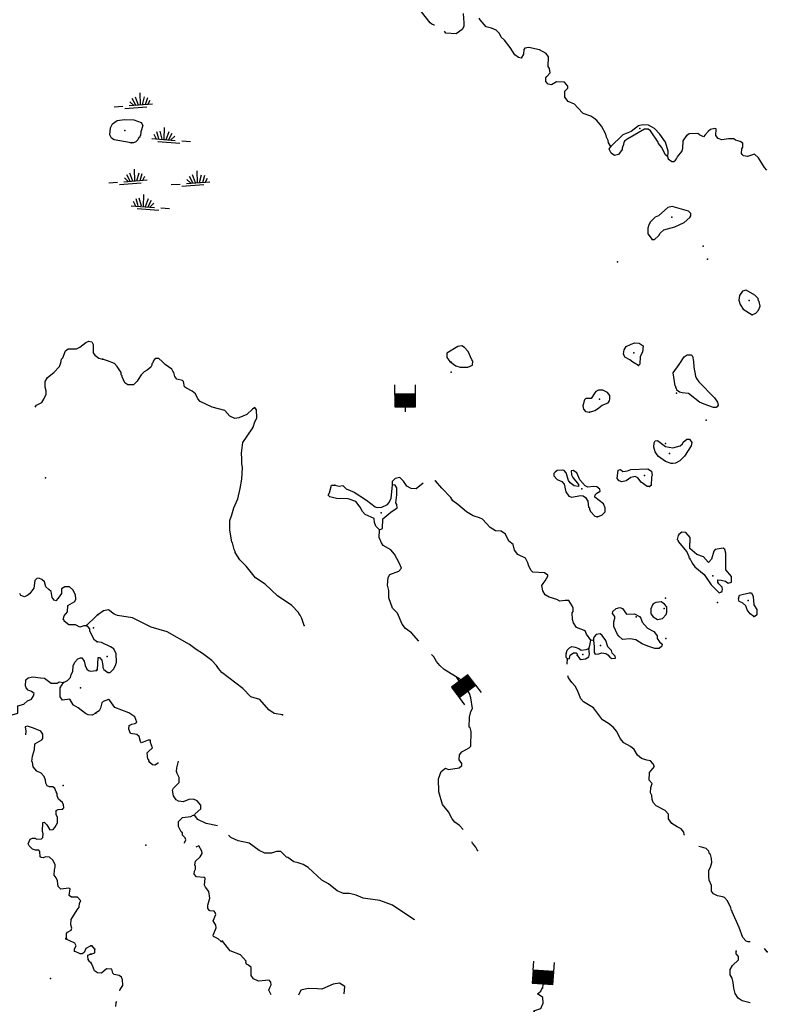
# Model space of a CAD drawing. Extents: x 1095552 to 1288132, y 15882012 to 16053810.
# Drawn here: x 1210750 to 1234063, y 15985997 to 16016729 of the extents above; entities that cross this region are included whole.
import ezdxf

# ---------------------------------------------------------------- set-up
doc = ezdxf.new("R2010")
doc.units = 0
doc.header["$MEASUREMENT"] = 0
for name, color, linetype in [('L3', 7, 'CONTINUOUS'), ('L5', 7, 'CONTINUOUS'), ('L6', 7, 'CONTINUOUS')]:
    doc.layers.add(name, color=color, linetype=linetype)

# ---------------------------------------------------------------- blocks, each defined once
blk = doc.blocks.new('DAM_28')
at = {"layer": 'L6', "color": 7, "linetype": 'CONTINUOUS'}
for p, q in [((-331, 197), (-331, 487)), ((315, 197), (315, 487)), ((-331, 172), (-305, 197)), ((-331, 136), (-270, 197)), ((-331, 101), (-235, 197)), ((-331, 65), (-199, 197)), ((-331, 30), (-164, 197)), ((-331, -5), (-129, 197)), ((-331, -41), (-93, 197)), ((-331, -76), (-58, 197)), ((-331, -111), (-23, 197)), ((-331, -147), (13, 197)), ((-331, -182), (48, 197)), ((-314, -201), (83, 197)), ((-279, -201), (119, 197)), ((-244, -201), (154, 197)), ((-208, -201), (190, 197)), ((-173, -201), (225, 197)), ((-137, -201), (260, 197)), ((-102, -201), (296, 197)), ((-67, -201), (315, 181)), ((-31, -201), (315, 146)), ((4, -201), (315, 111)), ((39, -201), (315, 75)), ((75, -201), (315, 40)), ((110, -201), (315, 5)), ((7, -352), (7, -203)), ((145, -201), (315, -31)), ((181, -201), (315, -66)), ((216, -201), (315, -101)), ((251, -201), (315, -137)), ((287, -201), (315, -172))]:
    blk.add_line(p, q, dxfattribs=at)
at = {"layer": 'L6', "color": 7, "linetype": 'CONTINUOUS', "flags": 128}
blk.add_lwpolyline([(-331, -201), (315, -201), (315, 197), (-331, 197), (-331, -201)], close=True, dxfattribs=at)
blk = doc.blocks.new('DAM_20')
at = {"layer": 'L6', "color": 7, "linetype": 'CONTINUOUS'}
for p, q in [((-331, 197), (-331, 487)), ((315, 197), (315, 487)), ((-331, 171), (-305, 197)), ((-331, 136), (-270, 197)), ((-331, 101), (-235, 197)), ((-331, 65), (-199, 197)), ((-331, 30), (-164, 197)), ((-331, -5), (-129, 197)), ((-331, -41), (-93, 197)), ((-331, -76), (-58, 197)), ((-331, -111), (-23, 197)), ((-331, -147), (13, 197)), ((-331, -182), (48, 197)), ((-314, -201), (83, 197)), ((-279, -201), (119, 197)), ((-244, -201), (154, 197)), ((-208, -201), (190, 197)), ((-173, -201), (225, 197)), ((-137, -201), (260, 197)), ((-102, -201), (296, 197)), ((-67, -201), (315, 181)), ((-31, -201), (315, 146)), ((4, -201), (315, 111)), ((39, -201), (315, 75)), ((75, -201), (315, 40)), ((110, -201), (315, 5)), ((7, -352), (7, -203)), ((145, -201), (315, -31)), ((181, -201), (315, -66)), ((216, -201), (315, -101)), ((251, -201), (315, -137)), ((287, -201), (315, -172))]:
    blk.add_line(p, q, dxfattribs=at)
at = {"layer": 'L6', "color": 7, "linetype": 'CONTINUOUS', "flags": 128}
blk.add_lwpolyline([(-331, -201), (315, -201), (315, 197), (-331, 197), (-331, -201)], close=True, dxfattribs=at)
blk = doc.blocks.new('DAM_21')
at = {"layer": 'L6', "color": 7, "linetype": 'CONTINUOUS'}
for p, q in [((-331, 197), (-331, 487)), ((315, 197), (315, 487)), ((-331, 171), (-305, 197)), ((-331, 136), (-270, 197)), ((-331, 101), (-235, 197)), ((-331, 65), (-199, 197)), ((-331, 30), (-164, 197)), ((-331, -5), (-129, 197)), ((-331, -41), (-93, 197)), ((-331, -76), (-58, 197)), ((-331, -111), (-23, 197)), ((-331, -147), (13, 197)), ((-331, -182), (48, 197)), ((-314, -201), (83, 197)), ((-279, -201), (119, 197)), ((-244, -201), (154, 197)), ((-208, -201), (190, 197)), ((-173, -201), (225, 197)), ((-137, -201), (260, 197)), ((-102, -201), (296, 197)), ((-67, -201), (315, 181)), ((-31, -201), (315, 146)), ((4, -201), (315, 111)), ((39, -201), (315, 75)), ((75, -201), (315, 40)), ((110, -201), (315, 5)), ((7, -352), (7, -203)), ((145, -201), (315, -31)), ((181, -201), (315, -66)), ((216, -201), (315, -101)), ((251, -201), (315, -137)), ((287, -201), (315, -172))]:
    blk.add_line(p, q, dxfattribs=at)
at = {"layer": 'L6', "color": 7, "linetype": 'CONTINUOUS', "flags": 128}
blk.add_lwpolyline([(-331, -201), (315, -201), (315, 197), (-331, 197), (-331, -201)], close=True, dxfattribs=at)
blk = doc.blocks.new('SWAMP')
at = {"layer": 'L5', "color": 140, "linetype": 'CONTINUOUS'}
for p, q in [((-338, -101), (-421, 31)), ((-265, -92), (-349, 123)), ((-165, -92), (-249, 148)), ((-101, -91), (-122, 282)), ((-38, -91), (33, 167)), ((35, -107), (134, 126)), ((108, -90), (216, 36)), ((-484, -102), (245, -97)), ((-292, -175), (391, -170)), ((445, -95), (718, -93))]:
    blk.add_line(p, q, dxfattribs=at)
blk = doc.blocks.new('SWAMP_1')
at = {"layer": 'L5', "color": 140, "linetype": 'CONTINUOUS'}
for p, q in [((-338, -101), (-421, 31)), ((-265, -92), (-349, 123)), ((-165, -92), (-249, 148)), ((-101, -91), (-122, 282)), ((-38, -91), (33, 167)), ((35, -107), (134, 126)), ((108, -90), (216, 36)), ((-484, -102), (245, -97)), ((-292, -175), (391, -170)), ((445, -95), (718, -93))]:
    blk.add_line(p, q, dxfattribs=at)

msp = doc.modelspace()

# ---------------------------------------------------------------- linework, layer by layer
at = {"layer": 'L3', "color": 140, "linetype": 'CONTINUOUS'}
msp.add_line((1228638.96, 15997355.07), (1228555.79, 15997364.98), dxfattribs=at)
at = {"layer": 'L3', "color": 140, "linetype": 'CONTINUOUS', "flags": 128}
for points in [[(1223684.17, 16016559.62), (1223676, 16016559.77), (1223601.49, 16016586.18), (1223552.28, 16016628.8), (1223283.81, 16016975.63), (1223186.66, 16017127.5), (1223072.4, 16017254.66), (1222768.7, 16017502.14), (1222736.19, 16017544.43), (1222739.5, 16017719.4), (1222816.21, 16017809.63), (1223017.29, 16017864.16), (1223085.2, 16017929.58), (1223129.23, 16018053.76), (1223055.67, 16018130.18), (1222956.79, 16018190.38), (1222773.79, 16018210.52), (1222716.57, 16018269.94), (1222700.85, 16018320.27), (1222672.61, 16018587.49), (1222647.9, 16018604.65)], [(1224574.61, 16016917.82), (1224602.56, 16016633.9), (1224600.36, 16016517.25), (1224548.62, 16016426.54), (1224362.64, 16016288.38), (1224034.18, 16016312.82)], [(1229180.15, 16012771.41), (1229115.71, 16012889.32), (1229100.29, 16012956.32), (1229052.2, 16013057.24), (1229029.1, 16013157.7), (1228892.07, 16013402), (1228745.41, 16013579.82), (1228655.15, 16013656.56), (1228564.64, 16013716.6), (1228316.25, 16013804.66), (1228144.6, 16013982.94), (1228055, 16014092.98), (1227856.62, 16014180.12), (1227750.68, 16014307.13), (1227754.32, 16014498.77), (1227839.36, 16014588.86), (1227840.64, 16014655.5), (1227743, 16014782.37), (1227493.07, 16014787.12), (1227333.03, 16014698.47), (1227225.03, 16014717.17), (1227159.94, 16014801.75), (1227162.01, 16014910.09), (1227187.8, 16014951.26), (1227290.15, 16015074.36), (1227276.02, 16015207.96), (1227227.13, 16015267.24), (1227241.15, 16015567.06), (1227168.21, 16015676.77), (1226961.94, 16015789.04), (1226629.96, 16015862.01), (1226504.51, 16015839.4), (1226470.39, 16015798.36), (1226459.2, 16015648.55), (1226390.2, 16015524.83), (1226307.36, 16015551.41), (1226192.27, 16015636.94), (1226046.57, 16015864.73), (1225867.38, 16016084.84), (1225769.15, 16016178.38), (1225713.01, 16016296.13), (1225606.61, 16016398.16), (1225457.9, 16016467.65), (1225291.89, 16016504.13), (1225104.36, 16016724.42), (1225080.31, 16016774.88)], [(1224034.18, 16016312.82), (1223992.42, 16016366.26)], [(1214224.61, 16012887.19), (1213692.96, 16012980.59), (1213610.58, 16013032.16), (1213562.48, 16013133.08), (1213583.41, 16013357.74), (1213644.11, 16013481.62), (1213787.64, 16013578.93), (1214021.73, 16013616.17), (1214304.83, 16013602.46), (1214536.71, 16013523.07), (1214584.98, 16013430.48), (1214531.17, 16013231.42), (1214512.3, 16013115.11), (1214495.18, 16013090.41), (1214494.52, 16013057.1), (1214469.39, 16013049.23), (1214434.77, 16012983.22), (1214366.87, 16012917.83), (1214299.58, 16012885.74), (1214224.61, 16012887.19)], [(1230949.62, 16012462.85), (1230976.03, 16012537.36), (1230969.43, 16012629.16), (1230922.75, 16012805.08), (1230906.57, 16012830.41), (1230891.32, 16012905.7), (1230712.77, 16013159.16), (1230549.43, 16013337.28), (1230359.69, 16013440.89), (1230184.73, 16013444.2), (1230050.81, 16013413.39), (1229822.37, 16013234.35), (1229553.87, 16013139.44), (1229180.15, 16012771.41)], [(1230949.62, 16012462.85), (1230883.9, 16012514.1), (1230763.33, 16012749.76), (1230665.57, 16012868.3), (1230658.02, 16012910.13), (1230422.88, 16013256.34), (1230348.83, 16013307.75), (1230232.21, 16013309.95), (1229709.8, 16013011.44), (1229616.89, 16012946.51)], [(1234049.58, 16012032.82), (1233976.84, 16012113.79), (1233790.88, 16012417.36), (1233668.12, 16012536.39), (1233449.91, 16012457.16), (1233325.41, 16012484.52), (1233276.06, 16012518.81), (1233260.02, 16012552.44), (1233271.04, 16012693.94), (1233297.16, 16012751.78), (1233299.52, 16012876.76), (1233217.14, 16012928.34), (1233067.8, 16012964.52), (1233018.59, 16013007.11), (1232851.95, 16013010.26), (1232643.04, 16012980.89), (1232535.52, 16013024.59), (1232462.09, 16013109.34), (1232466.23, 16013325.97), (1232424.73, 16013335.09), (1232290.78, 16013304.29), (1232214.53, 16013239.06), (1232129.16, 16013132.33), (1232069.71, 16013075.11), (1231945.87, 16013135.78), (1231896.65, 16013178.4), (1231629.73, 16013166.78), (1231553.81, 16013118.22)], [(1229616.89, 16012946.51), (1229591.1, 16012905.34), (1229581.36, 16012830.5), (1229537.63, 16012722.98), (1229536.84, 16012681.32), (1229425.35, 16012516.71), (1229299.92, 16012494.11), (1229192.88, 16012562.81), (1229128.57, 16012689.06), (1229180.15, 16012771.41)], [(1230949.62, 16012462.85), (1230973.17, 16012387.39), (1231088.26, 16012301.86), (1231146.56, 16012300.75), (1231197.35, 16012341.46), (1231231.47, 16012382.51), (1231266.05, 16012448.52), (1231394.19, 16012612.79), (1231429.26, 16012703.8), (1231442.16, 16012945.28), (1231553.81, 16013118.22)], [(1230476.64, 16009863.47), (1230543.47, 16009870.53), (1230679.12, 16009992.98), (1230722.2, 16010067.19), (1230840.91, 16010173.3), (1231176.07, 16010266.97), (1231470.39, 16010403.1), (1231648.18, 16010549.75), (1231682.62, 16010607.43), (1231675.54, 16010674.26), (1231610.32, 16010750.51), (1231096.28, 16010893.58), (1230962.33, 16010862.81), (1230665.68, 16010601.68), (1230564.9, 16010561.92), (1230420.57, 16010422.97), (1230368.7, 16010323.92), (1230333.46, 16010224.58), (1230338.32, 16010041.11), (1230476.64, 16009863.47)], [(1233589.55, 16007511.84), (1233707.33, 16007567.95), (1233784.04, 16007658.2), (1233836.56, 16007790.56), (1233814.25, 16007932.69), (1233789.71, 16007958.15), (1233782.66, 16008024.95), (1233676.23, 16008126.98), (1233404.12, 16008282.17), (1233286.87, 16008251.07), (1233192.68, 16008119.5), (1233173.32, 16007978.16), (1233212.3, 16007835.74), (1233309.61, 16007692.19), (1233589.55, 16007511.84)], [(1211230.87, 16004630.86), (1211278.45, 16004695.94), (1211438.62, 16004784.36), (1211498.98, 16004883.15), (1211577.2, 16005039.91), (1211571.1, 16005148.41), (1211539.96, 16005257.4), (1211543.74, 16005440.71), (1211612.93, 16005564.3), (1211816.14, 16005718.54), (1211995.02, 16005906.57), (1212030.58, 16006014.21), (1212049.61, 16006130.52), (1212092.3, 16006179.64), (1212180.05, 16006394.58), (1212256.4, 16006459.7), (1212522.99, 16006454.23), (1212624.01, 16006502.19), (1212810.53, 16006656.72), (1212903.04, 16006696.52), (1212994.35, 16006677.98), (1213042.61, 16006593.63), (1213045.66, 16006335.2), (1213094.12, 16006259.18), (1213217.21, 16006164.98), (1213341.52, 16006129.09)], [(1224481.86, 16005881.37), (1224723.65, 16005885.11), (1224874.9, 16005948.92), (1224877.26, 16006073.92), (1224844.55, 16006107.88), (1224732.81, 16006368.39), (1224618.54, 16006495.56), (1224536.16, 16006547.13), (1224410.86, 16006532.86), (1224073.5, 16006322.51), (1224070.81, 16006180.88), (1224160.24, 16006062.5), (1224349.35, 16005925.56), (1224481.86, 16005881.37)], [(1230042.47, 16005937.04), (1229869.38, 16006040.33), (1229779.16, 16006117.07), (1229622.27, 16006195.06), (1229574.34, 16006304.31), (1229601.7, 16006428.82), (1229661.9, 16006527.71), (1229813.32, 16006599.85), (1229930.73, 16006639.29), (1230063.9, 16006628.43), (1230187.45, 16006551.07), (1230166.99, 16006351.43), (1230097.66, 16006211.04), (1230084.9, 16005977.9), (1230042.47, 16005937.04)], [(1232469.9, 16004627.39), (1232386.57, 16004628.97), (1232096.68, 16004726.14), (1231947.99, 16004795.63), (1231602.95, 16005060.57), (1231411.65, 16005080.88), (1231328.64, 16005099.12), (1231246.59, 16005167.33), (1231231.01, 16005225.99), (1231214.67, 16005242.95), (1231215.29, 16005276.29), (1231190.78, 16005301.74), (1231131.7, 16005702.96), (1231320.05, 16005966.1), (1231466.28, 16006205.05), (1231567.52, 16006269.81), (1231692.49, 16006267.45), (1231733.37, 16006225), (1231763.55, 16006057.74), (1231768.54, 16005882.61), (1231821.66, 16005606.54), (1231853.58, 16005530.92), (1231926.5, 16005421.17), (1232417.25, 16004928.45), (1232514.72, 16004793.25), (1232529.49, 16004692.94), (1232495.2, 16004643.57), (1232469.9, 16004627.39)], [(1219620.15, 15997816.1), (1219549.26, 15998034.14), (1219492.99, 15998143.56), (1219452.27, 15998194.35), (1219444.56, 15998227.85), (1219232.06, 15998448.58), (1218787.69, 15998748.72), (1218402.72, 15999106.07), (1218106.56, 15999311.72), (1217813.26, 15999667.36), (1217617.06, 15999871.12), (1217471.37, 16000098.94), (1217471.99, 16000132.24), (1217439.78, 16000191.2), (1217385.41, 16000400.61), (1217369.04, 16000417.58), (1217301.32, 16000802.29), (1217307, 16001102.24), (1217368.65, 16001276.09), (1217431.09, 16001491.65), (1217553.1, 16001772.72), (1217625.9, 16002096.39), (1217681.41, 16002387.08), (1217696.37, 16002736.85), (1217674.07, 16002878.99), (1217676.76, 16003020.62), (1217663.4, 16003195.92), (1217703.07, 16003528.57), (1217994.54, 16003956.47), (1218028.99, 16004014.15), (1218082.14, 16004179.87), (1218107.6, 16004204.38), (1218142.84, 16004303.72), (1218130.89, 16004553.99), (1218082.17, 16004621.61), (1218006.22, 16004573.05), (1217827.95, 16004401.39), (1217584.28, 16004297.65), (1217458.99, 16004283.35), (1217301.94, 16004353), (1217146.95, 16004530.95), (1216748.76, 16004630.2), (1216377.17, 16004812.28), (1216303.75, 16004896.99), (1216231.61, 16005048.42), (1216124.89, 16005133.78), (1215951.65, 16005228.76), (1215894.12, 16005271.51), (1215855.6, 16005438.94), (1215822.76, 16005464.56), (1215648.58, 16005509.54), (1215583.53, 16005594.12), (1215560.89, 16005719.58), (1215528.18, 16005753.54), (1215496.12, 16005820.83), (1215282.18, 16005966.56), (1215192.26, 16006059.97), (1215085.7, 16006153.68), (1214977.39, 16006155.71), (1214909, 16006065.32), (1214899.71, 16006015.48), (1214874.25, 16005990.97), (1214873.46, 16005949.3), (1214838.85, 16005883.29), (1214728.64, 16005785.36), (1214627.72, 16005737.26), (1214542.53, 16005638.86), (1214439.84, 16005499.1), (1214413.75, 16005441.26), (1214294.89, 16005326.82), (1214119.93, 16005330.13), (1214029.54, 16005398.5), (1213941.35, 16005583.54), (1213942, 16005616.88), (1213917.46, 16005642.37), (1213910.57, 16005717.5), (1213789.06, 16005903.17), (1213707.5, 16005996.41), (1213492.44, 16006083.81), (1213334.93, 16006128.49)], [(1228514.46, 16004474.01), (1228682.22, 16004529.17), (1228766.62, 16004585.93), (1228910.49, 16004699.9), (1229103.53, 16004771.23), (1229146.44, 16004837.11), (1229155.89, 16004895.28), (1229157.96, 16005003.58), (1229076.21, 16005088.5), (1228935.99, 16005166.16), (1228802.68, 16005168.69), (1228718.44, 16005120.29), (1228684.32, 16005079.25), (1228572.67, 16004906.34), (1228406.03, 16004909.48), (1228363.42, 16004860.27), (1228309.98, 16004677.92), (1228332.91, 16004569.13), (1228389.96, 16004501.38), (1228514.46, 16004474.01)], [(1231121.52, 16002875.21), (1231063.23, 16002876.29), (1230889.34, 16002937.94), (1230675.57, 16003092), (1230626.69, 16003151.29), (1230569.96, 16003235.71), (1230522.78, 16003386.63), (1230533.64, 16003519.8), (1230568.26, 16003585.81), (1230635.05, 16003592.86), (1230889.87, 16003404.67), (1231122.52, 16003366.94), (1231348.76, 16003429.32), (1231416.67, 16003494.74), (1231442.63, 16003544.25), (1231552.66, 16003633.85), (1231635.96, 16003632.27), (1231709.06, 16003530.86), (1231690.52, 16003431.19), (1231476.05, 16003110.19), (1231339.9, 16002962.74), (1231196.69, 16002882.1), (1231121.52, 16002875.21)], [(1228761, 16001210.36), (1228903.75, 16001265.98), (1229005.61, 16001364.07), (1229007.98, 16001489.04), (1228960.38, 16001615), (1228681.05, 16001828.64), (1228699.13, 16001903.32), (1228750.05, 16001952.37), (1228851.16, 16002008.81), (1228844.08, 16002075.61), (1228745.52, 16002152.51), (1228645.56, 16002154.38), (1228461.76, 16002132.86), (1228387.71, 16002184.27), (1228216.23, 16002370.92), (1228120.2, 16002581.09), (1228013.31, 16002658.12), (1227946.49, 16002651.07), (1227952.46, 16002525.94), (1228000.87, 16002441.65), (1228171.74, 16002221.7), (1228178.8, 16002154.9), (1228037.49, 16002174.26), (1227914.24, 16002268.25), (1227865.68, 16002344.21), (1227795.27, 16002587.25), (1227729.88, 16002655.17), (1227663.54, 16002673.08), (1227513.26, 16002659.27), (1227445.51, 16002602.21), (1227411.38, 16002561.17), (1227401.61, 16002486.36), (1227507.87, 16002376), (1227656.75, 16002314.81), (1227730.14, 16002230.06), (1227784.05, 16001995.67), (1227873.19, 16001860.63), (1227972.54, 16001825.39), (1228240.25, 16001878.68), (1228323.41, 16001868.77), (1228389.12, 16001817.52), (1228461.89, 16001699.44), (1228491.75, 16001515.52), (1228516.26, 16001490.02), (1228515.47, 16001448.39), (1228547.52, 16001381.1), (1228686.49, 16001236.77), (1228761, 16001210.36)], [(1230387.5, 16002154.75), (1230320.87, 16002156), (1230131.76, 16002292.94), (1230025.96, 16002428.31), (1229943.44, 16002471.55), (1229809.48, 16002440.74), (1229665.82, 16002335.1), (1229531.86, 16002304.29), (1229440.85, 16002339.36), (1229383.8, 16002407.14), (1229413.69, 16002664.96), (1229489.15, 16002688.51), (1229554.7, 16002628.93), (1229705.13, 16002651.08), (1229805.91, 16002690.84), (1230339.77, 16002714.08), (1230454.98, 16002636.88), (1230477.45, 16002503.08), (1230451.67, 16002461.91), (1230438.12, 16002187.1), (1230387.5, 16002154.75)], [(1221968.86, 16000805.55), (1221854.42, 16000924.41), (1221814.82, 16001033.53), (1221800.52, 16001158.83), (1221519.45, 16001280.85), (1221437.86, 16001374.05), (1221365.56, 16001517.13), (1221227.24, 16001694.8), (1220995.39, 16001774.2), (1220628.79, 16001781.15), (1220421.44, 16001835.09), (1220372.39, 16001886.01), (1220407.13, 16001960.38), (1220478.36, 16002200.74), (1220578.36, 16002198.84)], [(1220578.36, 16002198.84), (1220711.17, 16002171.31), (1220828.13, 16002185.78), (1220926.23, 16002083.91), (1221182.62, 16001979.02), (1221561.29, 16001730.14), (1221832.44, 16001524.96), (1221898.78, 16001507.04), (1222040.62, 16001512.69), (1222217.28, 16001601.01), (1222259.9, 16001650.22), (1222329.1, 16001782.28), (1222378.8, 16002206.4)], [(1221968.86, 16000805.55), (1222061.28, 16000845.48), (1222075.45, 16001153.62), (1222321.02, 16001357.33), (1222523.67, 16001495.2), (1222508.91, 16001595.5), (1222476.53, 16001646.12), (1222496.35, 16001812.43), (1222514.59, 16001895.44), (1222510.52, 16002120.57), (1222453.63, 16002196.65), (1222378.8, 16002206.4)], [(1223327.49, 16002257.65), (1223109.93, 16002084.22), (1222960.12, 16002095.38), (1222819.73, 16002164.73), (1222722.76, 16002324.9), (1222599.99, 16002443.93), (1222457.73, 16002413.29), (1222364.2, 16002315.06), (1222362.76, 16002240.06), (1222378.8, 16002206.4)], [(1228386.18, 15997651.57), (1228112.08, 15997755.26), (1228023.3, 15997906.97), (1227991.83, 15998007.59), (1227979.14, 15998216.2), (1228004.93, 15998257.41), (1228006.8, 15998357.38), (1227974.91, 15998433), (1227878.1, 15998601.54), (1227761.43, 15998603.73), (1227594.33, 15998581.92), (1227495.29, 15998633.79), (1227263.27, 15998704.88), (1227139.72, 15998782.21), (1227058.62, 15998900.45), (1227036.77, 15999067.55), (1227071.38, 15999133.6), (1227139.59, 15999215.66), (1227217.28, 15999355.88), (1227217.91, 15999389.22), (1227119.35, 15999466.09), (1226753.05, 15999489.67), (1226695.7, 15999540.79), (1226623.22, 15999675.5), (1226600.13, 15999775.96), (1226527.83, 15999919.04), (1226288.42, 16000040.27), (1226182.49, 16000167.3), (1226135.97, 16000351.57), (1226004.53, 16000454.06), (1225900.33, 16000672.73), (1225760.45, 16000767.09), (1225585.44, 16000770.4), (1225420.88, 16000881.85), (1225184.02, 16001136.41), (1225093.13, 16001179.79), (1224894.28, 16001241.92), (1224679.85, 16001362.67), (1224417.52, 16001592.69), (1224261.42, 16001712.34), (1224196.65, 16001813.59), (1223910.57, 16002110.7), (1223714.71, 16002331.14), (1223693.63, 16002338.61)], [(1223195.46, 15997334.78), (1222966.34, 15997586.03), (1222777.39, 15997731.31), (1222679.95, 15997866.51), (1222536.29, 15998202.6), (1222372.64, 15998364.09), (1222262.02, 15998682.9), (1222266.29, 15998907.87), (1222219.6, 15999083.79), (1222240.7, 15999316.77), (1222292.41, 15999407.48), (1222577.9, 15999518.78), (1222654.64, 15999609.01), (1222582.79, 15999777.05), (1222437.87, 16000046.51), (1222323.77, 16000182.04), (1222084.66, 16000319.94), (1222027.91, 16000404.35), (1221964.26, 16000563.94), (1221968.86, 16000805.55)], [(1232616.93, 15998856.63), (1232650.89, 15998889.34), (1232668.83, 15998955.68), (1232653.25, 15999014.31), (1232555.18, 15999116.18), (1232522.97, 15999175.14), (1232524.38, 15999250.14), (1232624.18, 15999239.9), (1232756.89, 15999204.04), (1232847.4, 15999144.01), (1232948.03, 15999175.44), (1232951.34, 15999350.41), (1232771.98, 15999562.19), (1232773.47, 16000078.93), (1232742.2, 16000187.86), (1232684.65, 16000230.64), (1232442.23, 16000193.57), (1232391.15, 16000136.18), (1232319.76, 15999887.49), (1232226.19, 15999789.23), (1232071.08, 15999958.88), (1231864.19, 16000037.79), (1231651.04, 16000225.22), (1231657.5, 16000566.83), (1231527.22, 16000727.65), (1231402.23, 16000730.02), (1231309.31, 16000665.09), (1231283.69, 16000632.24), (1231256.16, 16000499.4), (1231280.7, 16000473.94), (1231280.04, 16000440.61), (1231549, 16000118.79), (1231621.31, 15999975.71), (1231620.69, 15999942.41), (1231645.36, 15999925.25), (1231644.74, 15999891.92), (1231677.41, 15999857.96), (1231717.34, 15999765.54), (1231798.6, 15999655.62), (1232093.97, 15999408.31), (1232312.93, 15999087.44), (1232558.3, 15998841.08), (1232616.93, 15998856.63)], [(1212837.88, 15997812.43), (1212746.21, 15997814.34), (1212620.24, 15997766.89), (1212488.28, 15997836.28), (1212280.02, 15997840.55), (1212132.25, 15997951.9), (1212132.94, 15997985.23), (1212108.46, 15998010.76), (1212135.66, 15998118.54), (1212238.39, 15998249.81), (1212250.62, 15998441.29), (1212469.98, 15998570.16), (1212496.52, 15998644.64), (1212490.91, 15998778.1), (1212410.82, 15998938.11), (1212304.4, 15999031.98), (1212154.27, 15999026.73), (1212052.92, 15998962.09), (1212050, 15998820.46), (1211946.96, 15998672.55), (1211878.61, 15998590.6), (1211820.64, 15998608.44), (1211764.01, 15998692.96), (1211726.28, 15998885.45), (1211660.83, 15998945.13), (1211562.54, 15999030.49), (1211523.96, 15999181.32), (1211442.17, 15999257.99), (1211351.22, 15999293.2), (1211284.4, 15999286.25), (1211224.72, 15999220.78), (1211194.93, 15998988), (1211066.38, 15998815.59), (1210998.7, 15998766.97), (1210897.72, 15998719), (1210790.08, 15998754.57), (1210752.47, 15998820.23)], [(1233644.56, 15998100.55), (1233529.5, 15998186.08), (1233440.23, 15998312.79), (1233392.43, 15998430.41), (1233294.2, 15998523.95), (1233186.69, 15998567.65), (1233163.26, 15998651.45), (1233198.8, 15998767.46), (1233500.17, 15998836.79), (1233566.81, 15998835.51), (1233623.07, 15998726.09), (1233643.18, 15998467.32), (1233740.49, 15998323.78), (1233737.18, 15998148.81), (1233677.89, 15998099.93), (1233644.56, 15998100.55)], [(1230637.52, 15998007.73), (1230796.47, 15998038.04), (1230907.14, 15998160.98), (1230933.58, 15998235.49), (1230928.4, 15998402.29), (1230854.97, 15998487.03), (1230756.25, 15998555.57), (1230589.16, 15998533.75), (1230505.04, 15998493.66), (1230479.42, 15998460.81), (1230435.55, 15998344.93), (1230432.56, 15998186.63), (1230505.79, 15998093.55), (1230637.52, 15998007.73)], [(1218942.19, 15995028.37), (1218684.72, 15995074.92), (1218520.11, 15995186.4), (1218242.82, 15995508.39), (1217961.14, 15995597.07), (1217707.6, 15995851.93), (1217050.36, 15996356.13), (1216944.26, 15996474.84), (1216887.83, 15996575.92), (1216740.72, 15996728.74), (1216453.05, 15996942.57), (1216255.46, 15997071.34), (1216041.68, 15997225.41), (1215349.07, 15997621.93), (1214851.83, 15997773.04), (1214265.49, 15998059.24), (1213800.17, 15998134.73), (1213692.66, 15998178.43), (1213520.06, 15998306.71), (1213361.13, 15998276.4), (1213183.81, 15998154.74)], [(1230686.03, 15997101.26), (1230552.71, 15997103.78), (1230337.35, 15997174.52), (1230163.8, 15997252.83), (1229966.06, 15997373.27), (1229791.56, 15997401.58), (1229549.47, 15997381.14), (1229434.71, 15997483.34), (1229394.15, 15997542.46), (1229273.78, 15997786.46), (1229276.6, 15997936.44), (1229312, 15998044.12), (1229313.09, 15998102.45), (1229239.87, 15998195.53), (1229249.28, 15998253.7), (1229351.15, 15998351.77), (1229460.1, 15998383.07), (1229551.12, 15998347.99), (1229672.79, 15998170.66), (1229923.06, 15998182.58), (1230079.94, 15998104.59), (1230120.66, 15998053.8), (1230159.77, 15997919.71), (1230323.08, 15997741.59), (1230521.01, 15997629.48), (1230602.58, 15997536.24), (1230626.79, 15997494.11), (1230633.55, 15997410.64), (1230706.64, 15997309.23), (1230780.36, 15997241.16), (1230779.08, 15997174.49), (1230686.03, 15997101.26)], [(1212837.88, 15997812.43), (1212863.74, 15997853.61), (1213093.09, 15998065.62), (1213178.3, 15998155.56)], [(1213161.07, 15997314.07), (1213086.96, 15997357.25), (1212934.44, 15997643.76), (1212935.98, 15997718.77), (1212870.69, 15997786.78), (1212837.88, 15997812.43)], [(1228386.18, 15997651.57), (1228365.38, 15997671.02)], [(1228555.79, 15997364.98), (1228425.94, 15997550.81), (1228386.18, 15997651.57)], [(1213499.61, 15996348.37), (1213574.78, 15996355.29), (1213676.64, 15996453.39), (1213737.17, 15996568.91), (1213772.54, 15996676.62), (1213760.8, 15996935.22), (1213688.65, 15997086.61), (1213581.61, 15997155.34), (1213300.84, 15997293.99), (1213167.86, 15997313.18)], [(1228500.75, 15997099.3), (1228527.65, 15997198.81), (1228555.79, 15997364.98)], [(1228638.96, 15997355.07), (1228668.65, 15997162.78), (1228665.17, 15996979.48), (1228697.39, 15996920.51), (1228806.02, 15996935.15), (1228906.64, 15996966.59), (1229022.98, 15996947.72), (1229088.83, 15996904.77), (1229154.05, 15996828.52), (1229219.93, 15996785.61), (1229328.55, 15996800.21), (1229321.33, 15996858.7), (1229223.24, 15996960.59), (1229199.69, 15997036.05), (1229093.55, 15997154.75), (1229030.56, 15997347.63), (1228916.91, 15997508.16), (1228851.2, 15997559.41), (1228725.74, 15997536.8), (1228666.16, 15997471.25), (1228640.04, 15997413.38), (1228638.96, 15997355.07)], [(1227827.89, 15996778.64), (1227787.04, 15996821.1), (1227789.24, 15996937.73), (1227824.77, 15997053.75), (1227892.84, 15997127.47), (1227968.46, 15997159.4), (1228068.14, 15997140.83), (1228183.99, 15997096.96), (1228258.02, 15997045.55), (1228416.79, 15997067.54), (1228500.75, 15997099.3)], [(1227827.89, 15996778.64), (1227894.87, 15996794.03), (1227913.41, 15996893.7), (1228023.16, 15996966.64), (1228106.46, 15996965.06), (1228139.17, 15996931.11), (1228138.38, 15996889.44)], [(1228138.38, 15996889.44), (1228203.13, 15996788.19), (1228252.48, 15996753.91), (1228394.61, 15996776.25), (1228495.86, 15996840.98), (1228522.43, 15996923.86), (1228500.75, 15997099.3)], [(1212118.2, 15996043.42), (1212244.37, 15996099.2), (1212329.71, 15996197.47), (1212356.58, 15996288.62), (1212408.61, 15996387.57), (1212420.56, 15996562.37), (1212472.92, 15996677.99), (1212566.62, 15996776.09), (1212650.6, 15996807.72), (1212683.94, 15996807.03), (1212756.87, 15996705.52), (1212795.82, 15996571.37), (1212843.59, 15996462.01), (1212892.7, 15996419.33), (1212958.83, 15996392.99), (1213142.66, 15996414.21)], [(1213142.63, 15996421.83), (1213176.26, 15996437.87), (1213191.84, 15996820.98), (1213233.51, 15996820.19), (1213315.26, 15996735.28), (1213345.58, 15996576.36), (1213344.33, 15996509.69), (1213376.38, 15996442.4), (1213499.61, 15996348.37)], [(1224580.8, 15991454.94), (1224460.98, 15991573.15), (1224321.41, 15991684.14), (1224231.65, 15991785.88), (1224119.12, 15992004.71), (1223937.76, 15992232.07), (1223815.38, 15992629.96), (1223805.18, 15993038.03), (1223896.97, 15993262.47), (1224028.21, 15993365.05), (1224119.06, 15993321.64), (1224453.44, 15993373.68), (1224538.35, 15993455.41), (1224539.43, 15993513.74), (1224458.16, 15993623.62), (1224461.18, 15993781.92), (1224538.05, 15993880.51), (1224765.38, 15994001.22), (1224816.33, 15994050.27), (1224824.99, 15994508.52), (1224794.05, 15994634.14), (1224769.38, 15994651.27), (1224775.22, 15994959.57), (1224820.17, 15995133.75), (1224871.91, 15995224.45), (1224819.91, 15995558.83), (1224780.77, 15995692.92), (1224748.55, 15995751.88), (1224733.17, 15995818.88), (1224644.2, 15995962.25), (1224472.54, 15996140.53), (1223986.66, 15996449.79), (1223855.56, 15996568.99), (1223749.62, 15996695.99), (1223668.99, 15996839.23), (1223591.22, 15996917.47)], [(1227822.92, 15996742.28), (1227827.89, 15996778.64)], [(1227827.23, 15996608.76), (1227827.89, 15996778.64)], [(1210440.22, 15994736.16), (1210400.79, 15994803.26), (1210412.21, 15994953.07), (1210446.73, 15995010.71), (1210689.86, 15995080.73), (1210694.65, 15995314.04), (1210878.96, 15995360.27), (1210997.83, 15995466.21), (1211115.65, 15995522.15), (1211184.35, 15995620.78), (1211202.55, 15995695.42), (1211120.6, 15995763.76), (1211012.99, 15995799.32), (1210956.2, 15995875.47), (1210932.38, 15995934.33), (1210936.32, 15996125.93), (1211012.5, 15996182.72), (1211163.16, 15996213.01), (1211396.09, 15996191.55), (1211520.73, 15996172.33), (1211734.28, 15996017.93), (1211917.73, 15996022.52), (1211976.89, 15996062.98), (1212118.2, 15996043.42)], [(1213123.69, 15995080.98), (1213014.21, 15995024.84), (1212881.08, 15995035.93), (1212806.77, 15995070.77), (1212577.04, 15995250.54), (1212428.79, 15995336.92), (1212404.31, 15995362.41), (1212315.89, 15995522.59), (1212081.94, 15995494.04), (1212009.01, 15995595.55), (1212014.62, 15995870.49), (1212118.2, 15996043.42)], [(1231478.75, 15991280.86), (1231473.49, 15991290.28), (1231458.24, 15991365.58), (1231376.97, 15991475.49), (1231253.12, 15991536.18), (1231088.36, 15991639.33), (1230982.75, 15991783.01), (1230985.57, 15991933.01), (1230879.3, 15992043.38), (1230598.73, 15992190.36), (1230508.97, 15992292.1), (1230469.05, 15992384.52), (1230463.08, 15992509.66), (1230423.18, 15992602.11), (1230426.33, 15992768.75), (1230470.36, 15992892.94), (1230380.6, 15992994.68), (1230385.03, 15993227.98), (1230546.96, 15993416.6), (1230498.88, 15993517.52), (1230425.29, 15993593.93), (1230308.98, 15993612.83), (1230143.27, 15993665.98), (1230011.87, 15993768.47), (1229906.85, 15993945.52), (1229792.13, 15994047.68), (1229594.19, 15994159.79), (1229480.09, 15994295.32), (1229367.56, 15994514.16), (1229253.42, 15994649.69), (1229113.86, 15994760.68), (1228924.26, 15994872.62), (1228639.75, 15995253.11), (1228326.63, 15995442.39), (1228244.9, 15995527.29), (1228141.47, 15995787.63), (1228069.19, 15995930.71), (1227971.26, 15996040.92), (1227865.61, 15996184.63), (1227843.97, 15996244.23)], [(1215077.5, 15993524.96), (1215071.26, 15993518.03), (1214961.81, 15993461.77), (1214887.02, 15993471.51), (1214804.96, 15993539.75), (1214772.75, 15993598.71), (1214773.37, 15993632.04), (1214748.7, 15993649.17), (1214727.31, 15993841.3), (1214761.43, 15993882.31), (1214888.63, 15993996.59), (1214833.44, 15994164.34), (1214826.56, 15994239.47), (1214751.55, 15994240.92), (1214550.02, 15994161.39), (1214517.34, 15994195.34), (1214478.66, 15994354.43), (1214404.77, 15994414.18), (1214205.47, 15994451.28), (1214158, 15994585.54), (1214160.19, 15994702.21), (1214244.32, 15994742.27), (1214344.6, 15994757.06), (1214403.73, 15994797.61), (1214340.21, 15994965.5), (1214150.98, 15995094.12), (1213720.7, 15995260.65), (1213558.17, 15995480.44), (1213517, 15995506.22), (1213357.58, 15995450.87), (1213306.79, 15995410.19), (1213270.31, 15995244.18), (1213227.07, 15995161.63), (1213117.2, 15995080.35)], [(1212087.18, 15992084.81), (1212129.86, 15992133.92), (1212114.9, 15992217.6), (1212083.11, 15992293.28), (1211960.17, 15992395.81), (1211920.74, 15992504.97), (1211922.12, 15992571.63), (1211889.96, 15992630.62), (1211850.36, 15992731.48), (1211784.72, 15992782.82), (1211676.42, 15992785.02), (1211610.44, 15992819.73), (1211561.98, 15992895.72), (1211555.72, 15992995.88), (1211516.28, 15993105.04), (1211418.36, 15993207.07), (1211286.4, 15993276.47), (1211172.49, 15993412.17), (1211150.38, 15993554.29), (1211125.75, 15993571.49), (1211145.82, 15993737.76), (1211208.38, 15993944.88), (1211220.49, 15994127.99), (1211439.66, 15994248.54), (1211473.84, 15994289.52), (1211468.4, 15994431.35), (1211411.97, 15994524.17), (1211180.56, 15994620.59), (1210990.12, 15994682.86), (1210922.96, 15994659.2), (1210945.24, 15994525.41), (1210931.95, 15994406.49)], [(1216199.04, 15991896.36), (1216216.65, 15991946.03), (1216394.63, 15992101.02), (1216396.67, 15992209.36), (1216282.57, 15992344.85), (1216166.85, 15992397.05), (1216025.05, 15992391.41), (1215848.68, 15992319.75), (1215699.01, 15992339.24), (1215624.66, 15992373.98), (1215543.73, 15992500.56), (1215513.71, 15992676.15), (1215548.29, 15992742.16), (1215718.4, 15992922.33), (1215721.25, 15993072.3), (1215656.95, 15993198.55), (1215641.56, 15993265.51), (1215652.09, 15993382.01), (1215705.87, 15993581.03), (1215705.94, 15993584.65)], [(1212204.57, 15988048.11), (1212207.82, 15988206.42), (1212242.01, 15988247.4), (1212360.02, 15988311.67), (1212378.04, 15988377.98), (1212346.77, 15988478.67), (1212358.52, 15988645.11), (1212539.61, 15988941.47), (1212607.95, 15989023.43), (1212619.01, 15989156.57), (1212653.89, 15989230.89), (1212547.78, 15989341.42), (1212364.49, 15989345.16), (1212290.37, 15989388.37), (1212319.61, 15989596.14), (1212278.47, 15989621.96), (1212036.18, 15989593.58), (1211954.59, 15989678.62), (1211924.83, 15989854.28), (1211885.03, 15989946.77), (1211819.94, 15990023.11), (1211831.85, 15990197.93), (1211858.36, 15990272.41), (1211851.9, 15990364.2), (1211787.99, 15990498.88), (1211681.56, 15990592.75), (1211556.59, 15990595.31), (1211480.9, 15990563.52), (1211414.6, 15990581.53), (1211389.97, 15990598.72), (1211376.71, 15990765.68), (1211344.23, 15990808.04), (1211244.26, 15990810.07), (1211153.12, 15990836.94), (1211047.03, 15990947.47), (1211014.91, 15991006.46), (1211049.75, 15991080.78), (1211076.12, 15991146.92), (1211151.94, 15991187.04), (1211218.41, 15991177.37), (1211284.56, 15991150.99), (1211426.38, 15991156.44), (1211469.06, 15991205.56), (1211479.76, 15991322.07), (1211456.14, 15991389.22), (1211470.28, 15991672.33), (1211512.11, 15991679.81), (1211593.71, 15991594.77), (1211690.62, 15991442.77), (1211790.78, 15991449.04), (1211850.46, 15991514.52), (1211928.51, 15991662.95), (1211932.09, 15991837.92), (1211891.96, 15991913.74), (1211886.35, 15992047.24), (1211953.71, 15992079.2), (1212087.18, 15992084.81)], [(1215888.76, 15991028.27), (1215891.03, 15991035.35), (1215934.56, 15991134.53), (1215910.69, 15991193.35), (1215828.93, 15991278.23), (1215821.87, 15991345.06), (1215789.16, 15991379.02), (1215700.68, 15991547.39), (1215703.7, 15991705.69), (1215831.03, 15991828.3), (1216089.95, 15991856.76), (1216157.4, 15991897.15), (1216199.04, 15991896.36)], [(1216916.35, 15991566.33), (1216569.24, 15991639.29), (1216304.83, 15991760.98), (1216199.04, 15991896.36)], [(1223073.63, 15988635.07), (1223038.54, 15988641.15), (1222380.18, 15989087.05), (1221982.94, 15989236.26), (1221459.32, 15989312.87), (1221244.27, 15989400.3), (1221036.93, 15989454.25), (1220845.29, 15989457.85), (1220646.74, 15989536.66), (1220375.91, 15989758.48), (1220169.68, 15989870.75), (1219743.66, 15990262.22), (1219587.11, 15990356.87), (1219438.09, 15990409.69), (1219297.09, 15990445.72), (1219116.31, 15990582.5), (1219066.48, 15990591.78), (1218894.67, 15990761.74), (1218753.03, 15990764.43), (1218601.95, 15990708.95), (1218393.65, 15990712.88), (1218220.27, 15990799.53), (1217907.77, 15991022.14), (1217559.25, 15991103.76), (1217336.18, 15991207.99), (1217260.61, 15991270.87)], [(1217032.83, 15987954.77), (1216942.77, 15988039.81), (1216794.22, 15988117.64), (1216778.18, 15988151.3), (1216874.24, 15988382.86), (1216867.48, 15988466.33), (1216786.71, 15988601.2), (1216865.48, 15988799.77), (1216850.1, 15988866.74), (1216817.39, 15988900.69), (1216675.91, 15988911.72), (1216618.99, 15988987.8), (1216620.89, 15989087.8), (1216683.5, 15989311.65), (1216645.77, 15989520.75), (1216539.84, 15989647.78), (1216516.12, 15989714.91), (1216536.88, 15989931.23), (1216504.01, 15989956.85), (1216262.7, 15989978.11), (1216189.15, 15990054.49), (1216199.36, 15990154.32), (1216233.81, 15990212.03), (1216235.38, 15990295.34), (1216211.33, 15990345.79), (1216230.2, 15990462.13), (1216382.85, 15990600.95), (1216443.09, 15990699.8), (1216427.83, 15990775.13), (1216339.35, 15990943.52), (1216244.69, 15990902.63)], [(1225021.36, 15990795.7), (1224973.26, 15990896.66), (1224867.3, 15991023.69), (1224847.74, 15991070.07)], [(1233529.75, 15987942.35), (1233468.73, 15987943.51), (1233402.55, 15987969.75), (1233304.62, 15988079.96), (1233185.65, 15988398.96), (1232969.69, 15988878.14), (1232970.34, 15988911.47), (1232945.64, 15988928.6), (1232930.41, 15989003.89), (1232826.35, 15989230.93), (1232728.26, 15989332.8), (1232670.25, 15989350.55), (1232512.44, 15989378.57), (1232380.39, 15989447.73), (1232323.63, 15989532.18), (1232318.61, 15989707.29), (1232246.63, 15989867.03), (1232240.53, 15989983.83), (1232244.3, 15990183.8), (1232287.71, 15990274.65), (1232332.2, 15990423.86), (1232326.26, 15990549), (1232286.96, 15990674.76), (1232262.29, 15990691.89), (1232238.86, 15990775.68), (1232157.14, 15990860.59), (1232057.77, 15990895.83), (1231931.87, 15990923.49)], [(1212462.31, 15987659.32), (1212463.66, 15987725.99), (1212507.36, 15987825.11), (1212467.43, 15987909.29), (1212293.98, 15987987.84), (1212186.53, 15988031.7), (1212186.86, 15988048.37)], [(1212965.79, 15987824.09), (1212813.95, 15987735.51), (1212761.39, 15987611.56), (1212702.24, 15987571.07), (1212635.57, 15987572.45), (1212462.31, 15987659.32)], [(1213093.27, 15987712.58), (1213012.01, 15987822.45), (1212978.68, 15987823.11)], [(1218596.11, 15986295.51), (1218520.21, 15986443.1), (1218546.62, 15986517.61), (1218589.82, 15986600.16), (1218583.06, 15986683.63), (1218526.02, 15986751.41), (1218191.97, 15986716.04), (1218043.41, 15986793.86), (1217970.31, 15986895.28), (1217966.7, 15987145.38), (1217884.82, 15987221.95), (1217826.95, 15987248.04), (1217803.23, 15987315.16), (1217812.02, 15987340), (1217632.52, 15987543.44), (1217318.13, 15987666.08), (1217073.68, 15987962.42)], [(1212890.26, 15987392.2), (1212875.82, 15987500.86), (1212876.35, 15987525.86), (1212960.5, 15987565.79)], [(1212973.79, 15987564.81), (1213091.24, 15987604.28), (1213093.27, 15987712.58)], [(1233530.25, 15986044.02), (1233274.62, 15986105.93), (1233151.23, 15986191.59), (1233062.26, 15986334.97), (1233023.78, 15986502.39), (1233002.06, 15986677.86), (1232971.25, 15986811.79), (1232906.49, 15986913.03), (1232909.64, 15987079.67), (1232978.83, 15987211.73), (1233165.44, 15987383.25), (1233167.47, 15987491.55), (1233093.93, 15987567.97), (1233095.67, 15987659.61)], [(1234062.94, 15987632.19), (1233974.39, 15987735.68)], [(1212955.06, 15987299.19), (1212922.41, 15987333.21), (1212890.26, 15987392.2)], [(1213873.38, 15986416.23), (1213877.97, 15986455.83), (1213963.83, 15986587.56), (1213958.95, 15986771.03), (1213942.44, 15986779.69), (1213927.06, 15986846.65), (1213853.01, 15986898.06), (1213695.17, 15986926.05), (1213654.29, 15986968.5), (1213623.35, 15987094.1), (1213456.85, 15987105.58), (1213295.9, 15986966.92), (1213179.39, 15986977.45), (1213080.67, 15987046.03), (1213048.75, 15987121.62), (1213025.33, 15987205.42), (1212968.77, 15987298.17)], [(1220872.66, 15986319.22), (1220888.22, 15986549.49), (1220725.03, 15986651.5), (1220521.06, 15986620.9), (1220174.29, 15986467.86), (1220031.5, 15986478.06), (1219745.93, 15986488.26), (1219521.55, 15986437.26), (1219447.17, 15986281.59)], [(1225738.42, 15984698.04), (1225809.07, 15984836.69), (1225987.66, 15984916.08), (1226186.08, 15984975.63), (1226444.04, 15984995.48), (1226503.57, 15985055.04), (1226523.41, 15985134.43), (1226523.41, 15985193.98), (1226622.62, 15985313.07), (1226840.9, 15985352.77), (1226959.95, 15985432.17), (1226999.64, 15985590.96), (1226840.9, 15985690.2), (1226781.37, 15985789.45), (1226999.64, 15985868.85), (1227079.01, 15986027.65), (1227059.17, 15986206.29), (1226900.42, 15986325.38), (1226999.64, 15986404.78), (1227059.17, 15986543.72)], [(1213751.39, 15985933.11), (1213761.96, 15986049.63), (1213782.13, 15986084.36)]]:
    msp.add_lwpolyline(points, dxfattribs=at)
at = {"layer": 'L3', "color": 140, "linetype": 'CONTINUOUS'}
for p in [(1214031.74, 16013265.9), (1230090.86, 16013329.3), (1229616.89, 16012946.51), (1231553.81, 16013118.22), (1214224.61, 16012887.19), (1229180.15, 16012771.41), (1230949.62, 16012462.85), (1231081.78, 16010568.81), (1230476.64, 16009863.47), (1232063.3, 16009657.84), (1232197.35, 16009255.25), (1229395.38, 16009174.95), (1233498.12, 16007963.66), (1233589.55, 16007511.84), (1229899.89, 16006331.48), (1213334.93, 16006128.49), (1213341.52, 16006129.09), (1224210.07, 16006039.17), (1230042.47, 16005937.04), (1224204.06, 16005722.57), (1231234.61, 16005072.6), (1228830.64, 16004884.78), (1228514.46, 16004474.01), (1232152.15, 16004230.07), (1230888.15, 16003503.86), (1231015.61, 16003193.07), (1230235.7, 16002499.34), (1211557.14, 16002431.39), (1220578.36, 16002198.84), (1222378.8, 16002206.4), (1228277.52, 16002086.37), (1230387.5, 16002154.75), (1222020.63, 16001338), (1228761, 16001210.36), (1221968.86, 16000805.55), (1232368.5, 15999374.98), (1230888.36, 15998677.87), (1232511.01, 15998538.77), (1233470.74, 15998603.94), (1230849.35, 15998352.07), (1213178.3, 15998155.56), (1213183.81, 15998154.74), (1229968.84, 15998095.18), (1233644.56, 15998100.55), (1212837.88, 15997812.43), (1213053.3, 15997749.7), (1219620.15, 15997816.1), (1213161.07, 15997314.07), (1213167.86, 15997313.18), (1228555.79, 15997364.98), (1228638.96, 15997355.07), (1230897.87, 15997419.12), (1228500.75, 15997099.3), (1228861.08, 15997200.84), (1213475.76, 15996848.93), (1227827.89, 15996778.64), (1228138.38, 15996889.44), (1228305.63, 15996919.62), (1213142.63, 15996421.83), (1213142.66, 15996414.21), (1213499.61, 15996348.37), (1212118.2, 15996043.42), (1212648.17, 15995874.2), (1213117.2, 15995080.35), (1213123.69, 15995080.98), (1218942.19, 15995028.37), (1212102.37, 15992826.33), (1212087.18, 15992084.81), (1216199.04, 15991896.36), (1214681.17, 15990966.57), (1225021.36, 15990795.7), (1212186.86, 15988048.37), (1212204.57, 15988048.11), (1212965.79, 15987824.09), (1212978.68, 15987823.11), (1217032.83, 15987954.77), (1217073.68, 15987962.42), (1212462.31, 15987659.32), (1212960.5, 15987565.79), (1212973.79, 15987564.81), (1213093.27, 15987712.58), (1233095.67, 15987659.61), (1234062.94, 15987632.19), (1212890.26, 15987392.2), (1212955.06, 15987299.19), (1212968.77, 15987298.17), (1211710.15, 15986805.33)]:
    msp.add_point(p, dxfattribs=at)

# ---------------------------------------------------------------- block references
at = {"layer": 'L5', "color": 140, "linetype": 'CONTINUOUS', "extrusion": (0, 0, -1), "xscale": 1.001053743521997, "yscale": 0.9989434866327646, "zscale": 1.001053743521997, "rotation": 355.3116789808433}
for p in [(-1214404.8, 16014151.38), (-1214235.24, 16011776.86), (-1216185.18, 16011720.33)]:
    msp.add_blockref('SWAMP_1', p, dxfattribs=at)
at = {"layer": 'L5', "color": 140, "linetype": 'CONTINUOUS', "xscale": 1.001053743521997, "yscale": 0.9989431710881691, "zscale": 1.001053743521997, "rotation": 355.3116789808433}
for p in [(1215365.64, 16013077.19), (1214715.65, 16010985.36)]:
    msp.add_blockref('SWAMP', p, dxfattribs=at)
at = {"layer": 'L6', "color": 7, "linetype": 'CONTINUOUS'}
for name, p, xscale, yscale, zscale, rotation in [('DAM_21', (1222774.28, 16004841.53), 1.000000000173473, 1.000000000173473, 1.000000000173473, 0.001067218870610318), ('DAM_20', (1224583.21, 15995919.07), 0.9999990786956493, 0.9999990786956493, 0.9999990786956493, 216.8780085167613), ('DAM_28', (1227078.27, 15986840.63), 0.999998152825935, 0.999998152825935, 0.999998152825935, 356.3083305843494)]:
    msp.add_blockref(name, p, dxfattribs=dict(at, xscale=xscale, yscale=yscale, zscale=zscale, rotation=rotation))

doc.saveas('drawing.dxf')
